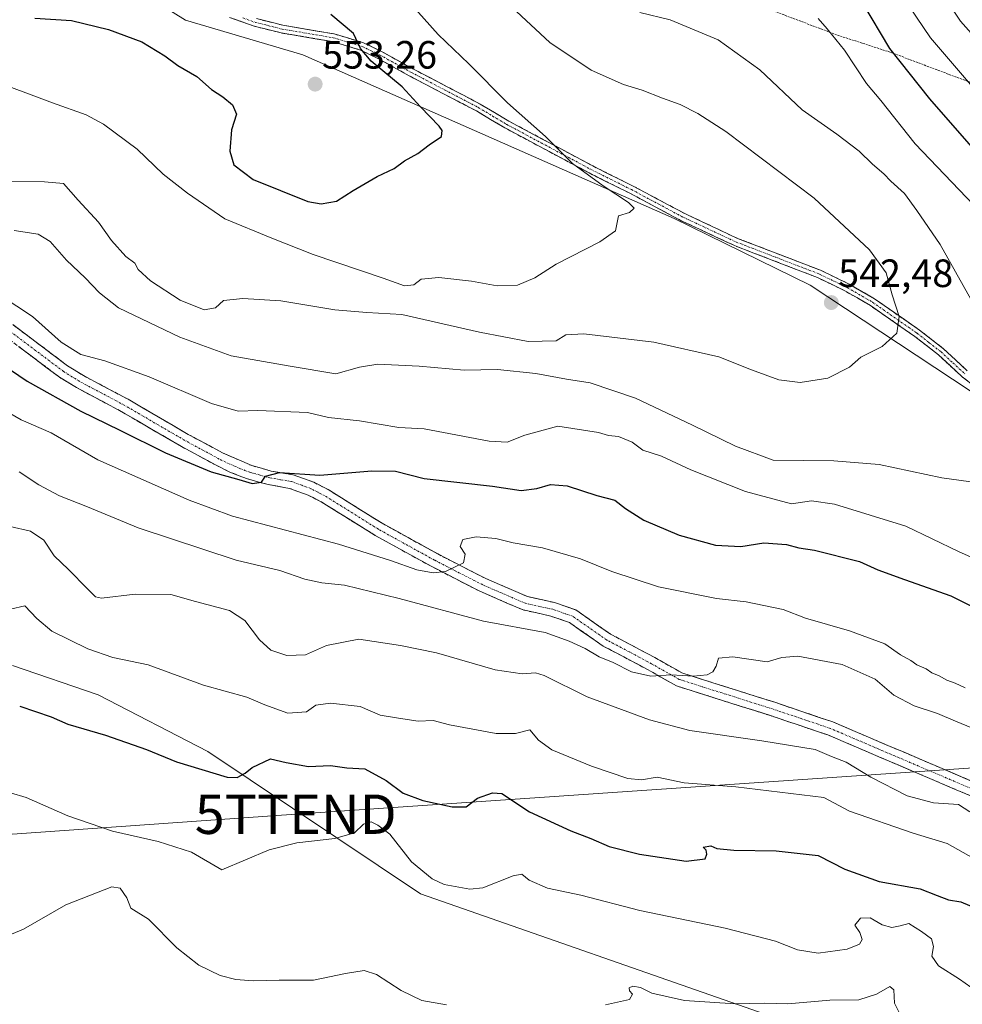
# Model space of a CAD drawing. Units: metres. Extents: x 631590 to 635053, y 4715800 to 4718179.
# Drawn here: x 633057 to 633296, y 4716258 to 4716508 of the extents above; entities that cross this region are included whole.
import ezdxf
from ezdxf.enums import TextEntityAlignment as Align

# ---------------------------------------------------------------- set-up
doc = ezdxf.new("R2010")
doc.units = ezdxf.units.M
doc.header["$MEASUREMENT"] = 0
for name, pattern in [('TRAZO_Y_PUNTO', [1, 0.5, -0.25, 0, -0.25]), ('TRAZOS', [0.75, 0.5, -0.25]), ('TRAZOSX2', [1.5, 1, -0.5])]:
    doc.linetypes.add(name, pattern=pattern)
doc.layers.get('0').update_dxf_attribs({"lineweight": 5})
for name, color, linetype, lineweight in [('Alambrada', 19, 'TRAZOS', 0), ('Arbolado forestal CxS', 92, 'Continuous', 0), ('Camino', 19, 'TRAZOSX2', 0), ('Camino Cxs', 19, 'Continuous', 0), ('Camino eje', 19, 'TRAZO_Y_PUNTO', 0), ('Carátula', 7, 'Continuous', 5), ('Cultivos herbáceos CxS', 92, 'Continuous', 0), ('Curva de nivel maestra', 36, 'Continuous', 30), ('Curva de nivel normal', 36, 'Continuous', 0), ('Matorral CxS', 135, 'Continuous', 0), ('Punto de cota en terreno', 7, 'Continuous', 0), ('Rótulo de punto de cota en terreno', 19, 'Continuous', 0), ('Tendido', 6, 'Continuous', 0), ('Torre de tendido puntual', 7, 'Continuous', 0)]:
    doc.layers.add(name, color=color, linetype=linetype, lineweight=lineweight)
doc.styles.add('Arial', font='txt', dxfattribs={"height": 0.2})

# ---------------------------------------------------------------- blocks, each defined once
blk = doc.blocks.new('*U152')
at = {"layer": 'Matorral CxS', "color": 135, "linetype": 'Continuous', "lineweight": 0}
blk.add_polyline3d([(633560.6537, 4716269.6273, 505.5453), (633512.6949, 4716295.3617, 511.8841), (633489.8853, 4716303.5499, 513.4839), (633459.4721, 4716306.4743, 515.8677), (633433.7379, 4716310.5687, 517.4567), (633397.4761, 4716312.9083, 517.8856), (633379.9301, 4716312.9083, 519.2437), (633362.9689, 4716322.8511, 523.6208), (633369.4027, 4716333.9635, 523.6781), (633374.0819, 4716344.4911, 524.2768), (633356.5363, 4716364.3765, 528.2336), (633340.7449, 4716380.1679, 531.3372), (633315.5961, 4716401.8079, 534.1502), (633257.1099, 4716440.4093, 542.4788), (633222.6029, 4716457.3705, 544.0674), (633128.4397, 4716498.8963, 552.8398), (633098.6115, 4716507.6695, 551.8232), (633062.9351, 4716529.8945, 555.0199)], dxfattribs=at)
blk = doc.blocks.new('*U215')
at = {"layer": 'Curva de nivel normal', "color": 36, "linetype": 'Continuous', "lineweight": 0}
for points in [[(633052.78, 4716408.74, 520), (633056.97, 4716406.27, 520), (633064.59, 4716402.95, 520), (633076.43, 4716396.1, 520), (633099.59, 4716385.84, 520), (633110.58, 4716381.78, 520), (633137.44, 4716374.69, 520), (633150.64, 4716370.56, 520), (633157.36, 4716368.15, 520), (633161.5, 4716367.41, 520), (633164.62, 4716367.78, 520), (633169.17, 4716369.99, 520), (633169.61, 4716372.13, 520), (633168.3, 4716374.13, 520), (633169, 4716375.9, 520), (633172.33, 4716376.54, 520), (633177.36, 4716376.11, 520), (633181.79, 4716375.06, 520), (633189.23, 4716373.81, 520), (633198.82, 4716371, 520), (633206.75, 4716367.76, 520), (633218.62, 4716363.84, 520), (633233.31, 4716360.89, 520), (633240.82, 4716360.07, 520), (633250.21, 4716358.13, 520), (633255.92, 4716355.94, 520), (633267.09, 4716352.75, 520), (633276.02, 4716349.37, 520), (633280.01, 4716346.59, 520), (633282.64, 4716345.22, 520), (633284.14, 4716344.06, 520), (633286.47, 4716343.06, 520), (633287.92, 4716342.05, 520), (633289.82, 4716341.25, 520), (633291.77, 4716340.15, 520), (633293.88, 4716339.46, 520), (633296.4, 4716338.24, 520)], [(633299.24, 4716489.56, 520), (633287.58, 4716503.22, 520), (633282.24, 4716511.04, 520)]]:
    blk.add_polyline3d(points, dxfattribs=at)
blk = doc.blocks.new('*U220')
at = {"layer": 'Curva de nivel normal', "color": 36, "linetype": 'Continuous', "lineweight": 0}
for points in [[(633050.77, 4716274.18, 490), (633057.54, 4716277, 490), (633068.31, 4716283.21, 490), (633079.94, 4716287.78, 490), (633082.08, 4716287.42, 490), (633083.79, 4716284.97, 490), (633084.74, 4716282.32, 490), (633089.26, 4716279.51, 490), (633096.45, 4716272.3, 490), (633102.07, 4716267.87, 490), (633107.44, 4716265.27, 490), (633111.38, 4716264.19, 490), (633115.82, 4716263.87, 490), (633122.37, 4716264.06, 490), (633131.14, 4716264.08, 490), (633139.2, 4716265.78, 490), (633143.92, 4716266.5, 490), (633147.09, 4716265.46, 490), (633153.34, 4716261.41, 490), (633158.61, 4716258.9, 490), (633164.86, 4716257.8, 490)], [(633205.21, 4716257.76, 490), (633211.29, 4716259.18, 490), (633212.05, 4716260.47, 490), (633211.29, 4716261.35, 490), (633211.17, 4716262.09, 490), (633212.12, 4716262.54, 490), (633214.07, 4716262.21, 490), (633216.93, 4716260.79, 490), (633225.17, 4716258.9, 490), (633238.03, 4716258.09, 490), (633245.5, 4716258.2, 490), (633251.43, 4716258.04, 490), (633262.08, 4716259, 490), (633269.43, 4716259.07, 490), (633273.88, 4716260.52, 490), (633277.31, 4716262.48, 490), (633278.29, 4716261.63, 490), (633278.47, 4716258.18, 490), (633280.28, 4716254.68, 490)]]:
    blk.add_polyline3d(points, dxfattribs=at)
blk = doc.blocks.new('*U222')
at = {"layer": 'Curva de nivel normal', "color": 36, "linetype": 'Continuous', "lineweight": 0}
blk.add_polyline3d([(633054.21, 4716379.17, 510), (633059.37, 4716378.04, 510), (633062.72, 4716375.68, 510), (633065.32, 4716371.74, 510), (633069.01, 4716368.26, 510), (633073.81, 4716363.4, 510), (633075.85, 4716361.3, 510), (633077.33, 4716360.96, 510), (633085.9, 4716362, 510), (633094.95, 4716361.94, 510), (633101.15, 4716360.19, 510), (633109.78, 4716357.84, 510), (633113.68, 4716355.3, 510), (633117.43, 4716350.39, 510), (633120.27, 4716347.83, 510), (633124.31, 4716346.41, 510), (633129.1, 4716346.62, 510), (633134.42, 4716348.97, 510), (633142.62, 4716350.6, 510), (633153.19, 4716349, 510), (633162.27, 4716347.15, 510), (633177.21, 4716342.84, 510), (633184.05, 4716341.78, 510), (633187.44, 4716342.07, 510), (633189.61, 4716341.41, 510), (633200.48, 4716336, 510), (633216.3, 4716330.13, 510), (633226.53, 4716327.38, 510), (633244.82, 4716324.82, 510), (633258.38, 4716322.63, 510), (633262.53, 4716320.84, 510), (633266.25, 4716319.4, 510), (633272.5, 4716315.6, 510), (633281.67, 4716310.86, 510), (633288.34, 4716309.02, 510), (633294.72, 4716308.61, 510), (633297.57, 4716306.79, 510)], dxfattribs=at)
blk = doc.blocks.new('*U223')
at = {"layer": 'Curva de nivel normal', "color": 36, "linetype": 'Continuous', "lineweight": 0}
blk.add_polyline3d([(633299.94, 4716294.19, 505), (633291.86, 4716298.78, 505), (633283.2, 4716301.36, 505), (633267.06, 4716306.96, 505), (633260.51, 4716310.42, 505), (633238.22, 4716313.16, 505), (633225.15, 4716314.13, 505), (633218.29, 4716315.55, 505), (633214.31, 4716314.9, 505), (633210.87, 4716315.2, 505), (633201.6, 4716318.35, 505), (633191.6, 4716322.5, 505), (633188.22, 4716324.96, 505), (633186, 4716327.58, 505), (633182.37, 4716326.63, 505), (633177.4, 4716326.68, 505), (633165.59, 4716328.84, 505), (633161.47, 4716329.95, 505), (633157.67, 4716329.82, 505), (633152.63, 4716330.55, 505), (633147.98, 4716331.33, 505), (633142.94, 4716333.54, 505), (633135.42, 4716334.36, 505), (633131.74, 4716333.83, 505), (633129.35, 4716332.19, 505), (633124.61, 4716331.84, 505), (633118.73, 4716333.94, 505), (633114.21, 4716335.87, 505), (633103.21, 4716338.92, 505), (633089.16, 4716344.04, 505), (633080.23, 4716345.96, 505), (633073.88, 4716348.13, 505), (633064.73, 4716352.65, 505), (633060.9, 4716355.82, 505), (633057.88, 4716359.07, 505), (633054.25, 4716358.17, 505)], dxfattribs=at)
blk = doc.blocks.new('*U236')
at = {"layer": 'Curva de nivel maestra', "color": 36, "linetype": 'Continuous', "lineweight": 30}
for points in [[(633047.55, 4716423.45, 525), (633058.45, 4716416.08, 525), (633072.06, 4716408.42, 525), (633081.98, 4716403.63, 525), (633093.54, 4716397.9, 525), (633105.13, 4716393.04, 525), (633112.19, 4716391.1, 525), (633115.58, 4716390.09, 525), (633117.88, 4716390.41, 525), (633118.92, 4716392, 525), (633122.48, 4716392.86, 525), (633132.75, 4716392.21, 525), (633145.88, 4716393.32, 525), (633151.88, 4716393.24, 525), (633159.21, 4716391.39, 525), (633176.53, 4716389.45, 525), (633183.81, 4716388.34, 525), (633187.76, 4716388.8, 525), (633191.21, 4716389.88, 525), (633195.43, 4716389.53, 525), (633202.96, 4716387.09, 525), (633207.55, 4716385.89, 525), (633210.21, 4716383.72, 525), (633214.88, 4716380.8, 525), (633223.86, 4716377.03, 525), (633233.1, 4716374.45, 525), (633239.51, 4716374.1, 525), (633245.34, 4716375.02, 525), (633251.09, 4716374.63, 525), (633254.21, 4716373.78, 525), (633258.21, 4716373.22, 525), (633269.56, 4716370.34, 525), (633274.24, 4716368.23, 525), (633280.97, 4716365.72, 525), (633292.72, 4716361.62, 525), (633303.48, 4716356.23, 525)], [(633303.29, 4716469.53, 525), (633287.39, 4716487.76, 525), (633277.31, 4716500.45, 525), (633270.46, 4716512.03, 525)]]:
    blk.add_polyline3d(points, dxfattribs=at)
blk = doc.blocks.new('5PATER')
at = {"layer": 'Carátula', "linetype": 'Continuous', "lineweight": 5}
h = blk.add_hatch(color=250, dxfattribs=at)
edge = h.paths.add_edge_path()
edge.add_ellipse((0, 0.01), major_axis=(-1.33, -1.34), ratio=0.999422, start_angle=0, end_angle=360)
blk = doc.blocks.new('5TTEND')
blk.add_text('5TTEND', height=10).set_placement((0, 0), align=Align.MIDDLE_CENTER)

msp = doc.modelspace()

# ---------------------------------------------------------------- linework, layer by layer
at = {"layer": 'Alambrada', "color": 19, "linetype": 'TRAZOS', "lineweight": 0}
msp.add_polyline3d([(633242.98, 4716511.83, 531.75), (633264.05, 4716503.87, 528.87), (633277.57, 4716499.49, 524.86), (633292.29, 4716493.93, 521.45), (633311.77, 4716486.77, 515.63), (633332.45, 4716479.61, 510.59), (633354.33, 4716472.05, 506.86), (633371.82, 4716465.29, 504.97), (633384.95, 4716460.51, 503.4), (633397.67, 4716456.14, 501.71), (633421.14, 4716447.39, 497.64), (633433.47, 4716443.41, 496.04), (633426.31, 4716433.07, 500.04), (633415.17, 4716420.34, 506.73), (633422.73, 4716416.76, 504.89), (633437.44, 4716411.19, 502.26), (633456.53, 4716404.03, 501.35), (633474.03, 4716397.27, 500.82)], dxfattribs=at)
at = {"layer": 'Arbolado forestal CxS', "color": 92, "linetype": 'Continuous', "lineweight": 0}
for points in [[(633062.94, 4716529.89, 555.02), (633098.61, 4716507.67, 551.82), (633128.44, 4716498.9, 552.84), (633222.6, 4716457.37, 544.07), (633257.11, 4716440.41, 542.48), (633315.6, 4716401.81, 534.15), (633340.74, 4716380.17, 531.34), (633356.54, 4716364.38, 528.23), (633374.08, 4716344.49, 524.28), (633369.4, 4716333.96, 523.68), (633362.97, 4716322.85, 523.62), (633379.93, 4716312.91, 519.24), (633397.48, 4716312.91, 517.89), (633433.74, 4716310.57, 517.46), (633459.47, 4716306.47, 515.87), (633489.89, 4716303.55, 513.48), (633512.69, 4716295.36, 511.88), (633560.65, 4716269.63, 505.55)], [(633618.99, 4716151.93, 476.76), (633589.9, 4716160.84, 491.23), (633543.11, 4716187.16, 501.59), (633546.62, 4716208.8, 502.6), (633560.65, 4716269.63, 505.55), (633512.69, 4716295.36, 511.88), (633489.89, 4716303.55, 513.48), (633459.47, 4716306.47, 515.87), (633433.74, 4716310.57, 517.46), (633397.48, 4716312.91, 517.89), (633379.93, 4716312.91, 519.24), (633362.97, 4716322.85, 523.62), (633369.4, 4716333.96, 523.68), (633374.08, 4716344.49, 524.28), (633356.54, 4716364.38, 528.23), (633340.74, 4716380.17, 531.34), (633315.6, 4716401.81, 534.15), (633257.11, 4716440.41, 542.48), (633222.6, 4716457.37, 544.07), (633128.44, 4716498.9, 552.84), (633098.61, 4716507.67, 551.82), (633062.94, 4716529.89, 555.02)], [(633316.21, 4716201.54, 479.01), (633290.98, 4716235.07, 483.28), (633245.92, 4716255.36, 488.76), (633158.29, 4716285.98, 493.64), (633104.34, 4716322.1, 500.81), (633076.5, 4716336.47, 502.75), (633054.74, 4716343.87, 501.85)], [(633054.74, 4716343.87, 501.85), (633076.5, 4716336.47, 502.75), (633104.34, 4716322.1, 500.81), (633158.29, 4716285.98, 493.64), (633245.92, 4716255.36, 488.76), (633290.98, 4716235.07, 483.28), (633316.21, 4716201.54, 479.01)]]:
    msp.add_polyline3d(points, dxfattribs=at)
at = {"layer": 'Camino', "color": 19, "linetype": 'TRAZOSX2', "lineweight": 0}
for points in [[(633308.86, 4716406.92), (633295.65, 4716417.18), (633289.62, 4716422.73), (633283.59, 4716427.44), (633272.35, 4716435.25), (633266.02, 4716438.94), (633258.91, 4716442.37), (633237.91, 4716450.46), (633224.54, 4716456.71), (633211.31, 4716463.79), (633201, 4716468.91), (633179.65, 4716480.34), (633172.42, 4716484.64), (633155.35, 4716493.58), (633147.43, 4716497.99), (633143.04, 4716500.09), (633135.86, 4716502.24), (633122.94, 4716504.44), (633116.07, 4716506.15), (633109.78, 4716508.4)], [(633116.65, 4716508.07), (633123.35, 4716506.4), (633136.32, 4716504.19), (633143.76, 4716501.96), (633148.35, 4716499.77), (633156.3, 4716495.34), (633173.4, 4716486.39), (633180.63, 4716482.08), (633201.92, 4716470.69), (633212.23, 4716465.57), (633225.44, 4716458.5), (633238.69, 4716452.3), (633259.7, 4716444.21), (633266.96, 4716440.71), (633273.43, 4716436.94), (633284.78, 4716429.05), (633290.92, 4716424.26), (633296.94, 4716418.71)], [(633054.85, 4716430.41), (633068.73, 4716419.98), (633072.75, 4716417.49), (633084.08, 4716411.47), (633099.36, 4716402.56), (633108.04, 4716397.88), (633115.47, 4716394.63), (633120.4, 4716393.27), (633125.98, 4716392.31), (633131.16, 4716390.41), (633134.8, 4716388.56), (633148.52, 4716380), (633162.62, 4716372.21), (633174.79, 4716365.97), (633185.36, 4716361.4), (633192.27, 4716359.88), (633197.63, 4716358.01), (633206.43, 4716351.89), (633217.69, 4716345.92), (633224.57, 4716342.01), (633248.09, 4716334.57), (633262.83, 4716329.59), (633303.49, 4716312.24)], [(633302.11, 4716308.98), (633261.57, 4716326.28), (633246.99, 4716331.2), (633223.14, 4716338.74), (633215.98, 4716342.81), (633204.58, 4716348.86), (633196.01, 4716354.82), (633191.3, 4716356.46), (633184.27, 4716358.01), (633173.28, 4716362.76), (633160.95, 4716369.08), (633146.72, 4716376.94), (633133.05, 4716385.47), (633129.74, 4716387.16), (633125.06, 4716388.87), (633119.63, 4716389.81), (633114.35, 4716391.26), (633109.68, 4716393.08), (633106.4, 4716394.74), (633097.63, 4716399.47), (633082.36, 4716408.37), (633070.98, 4716414.42), (633066.73, 4716417.05), (633052.86, 4716427.47)]]:
    msp.add_lwpolyline(points, dxfattribs=at)
at = {"layer": 'Camino Cxs', "color": 19, "linetype": 'Continuous', "lineweight": 0}
for points in [[(633298.95, 4716414.62, 536.49), (633295.65, 4716417.18, 536.95), (633292.64, 4716419.96, 537.5), (633289.62, 4716422.73, 538.07), (633286.61, 4716425.09, 538.5), (633283.59, 4716427.44, 539.13), (633279.84, 4716430.04, 539.76), (633276.1, 4716432.65, 540.32), (633272.35, 4716435.25, 540.9), (633269.19, 4716437.1, 541.32), (633266.02, 4716438.94, 541.61), (633262.47, 4716440.66, 542.17), (633258.91, 4716442.37, 542.32), (633254.71, 4716443.99, 542.6), (633250.51, 4716445.61, 542.97), (633246.31, 4716447.22, 543.26), (633242.11, 4716448.84, 543.47), (633237.91, 4716450.46, 543.77), (633233.45, 4716452.54, 543.8), (633229, 4716454.63, 543.89), (633224.54, 4716456.71, 543.96), (633221.23, 4716458.48, 544.04), (633217.93, 4716460.25, 544.16), (633214.62, 4716462.02, 544.29), (633211.31, 4716463.79, 544.28), (633207.87, 4716465.5, 544.49), (633204.44, 4716467.2, 544.7), (633201, 4716468.91, 544.75), (633196.73, 4716471.2, 545.15), (633192.46, 4716473.48, 545.08), (633188.19, 4716475.77, 545.56), (633183.92, 4716478.05, 545.68), (633179.65, 4716480.34, 545.94), (633176.04, 4716482.49, 546.29), (633172.42, 4716484.64, 546.42), (633168.15, 4716486.88, 547.19), (633163.89, 4716489.11, 547.48), (633159.62, 4716491.35, 548.18), (633155.35, 4716493.58, 548.59), (633151.39, 4716495.79, 549.21), (633147.43, 4716497.99, 549.49), (633143.04, 4716500.09, 549.93), (633139.45, 4716501.17, 550.49), (633135.86, 4716502.24, 550.86), (633131.55, 4716502.97, 551.01), (633127.25, 4716503.71, 551.21), (633122.94, 4716504.44, 551.53), (633119.51, 4716505.3, 551.72), (633116.07, 4716506.15, 551.9), (633112.93, 4716507.28, 552), (633109.78, 4716508.4, 552.02)], [(633116.65, 4716508.07, 551.72), (633120, 4716507.24, 551.53), (633123.35, 4716506.4, 551.33), (633127.67, 4716505.66, 551), (633132, 4716504.93, 550.69), (633136.32, 4716504.19, 550.45), (633140.04, 4716503.08, 550.15), (633143.76, 4716501.96, 549.68), (633146.06, 4716500.87, 549.39), (633148.35, 4716499.77, 549.15), (633152.33, 4716497.56, 548.8), (633156.3, 4716495.34, 548.11), (633160.58, 4716493.1, 547.76), (633164.85, 4716490.87, 547.12), (633169.13, 4716488.63, 546.58), (633173.4, 4716486.39, 546.01), (633177.02, 4716484.24, 545.75), (633180.63, 4716482.08, 545.44), (633184.89, 4716479.8, 545.22), (633189.15, 4716477.52, 545.12), (633193.4, 4716475.25, 544.77), (633197.66, 4716472.97, 544.7), (633201.92, 4716470.69, 544.43), (633205.36, 4716468.98, 544.36), (633208.79, 4716467.28, 544.23), (633212.23, 4716465.57, 544.06), (633216.63, 4716463.21, 544.11), (633221.04, 4716460.86, 543.91), (633225.44, 4716458.5, 543.94), (633229.86, 4716456.43, 543.78), (633234.27, 4716454.37, 543.71), (633238.69, 4716452.3, 543.61), (633242.89, 4716450.68, 543.34), (633247.09, 4716449.06, 543.16), (633251.3, 4716447.45, 542.89), (633255.5, 4716445.83, 542.47), (633259.7, 4716444.21, 542.12), (633263.33, 4716442.46, 541.86), (633266.96, 4716440.71, 541.41), (633270.2, 4716438.83, 541.19), (633273.43, 4716436.94, 540.69), (633277.21, 4716434.31, 540.1), (633281, 4716431.68, 539.53), (633284.78, 4716429.05, 538.88), (633287.85, 4716426.66, 538.26), (633290.92, 4716424.26, 537.86), (633293.93, 4716421.49, 537.22), (633296.94, 4716418.71, 536.76)], [(633054.85, 4716430.41, 527.3), (633058.32, 4716427.8, 527.35), (633061.79, 4716425.2, 527.53), (633065.26, 4716422.59, 527.69), (633068.73, 4716419.98, 527.96), (633072.75, 4716417.49, 527.98), (633076.53, 4716415.48, 528.06), (633080.3, 4716413.48, 527.67), (633084.08, 4716411.47, 527.5), (633087.9, 4716409.24, 527.19), (633091.72, 4716407.02, 526.93), (633095.54, 4716404.79, 526.81), (633099.36, 4716402.56, 526.34), (633103.7, 4716400.22, 526.21), (633108.04, 4716397.88, 525.7), (633111.76, 4716396.26, 525.44), (633115.47, 4716394.63, 525.27), (633117.94, 4716393.95, 525.07), (633120.4, 4716393.27, 524.75), (633123.19, 4716392.79, 524.69), (633125.98, 4716392.31, 524.72), (633128.57, 4716391.36, 524.61), (633131.16, 4716390.41, 524.3), (633134.8, 4716388.56, 523.5), (633138.23, 4716386.42, 523.13), (633141.66, 4716384.28, 522.64), (633145.09, 4716382.14, 522.33), (633148.52, 4716380, 521.88), (633152.05, 4716378.05, 521.58), (633155.57, 4716376.11, 521.18), (633159.1, 4716374.16, 520.82), (633162.62, 4716372.21, 520.44), (633166.68, 4716370.13, 519.92), (633170.73, 4716368.05, 519.61), (633174.79, 4716365.97, 519.04), (633178.31, 4716364.45, 518.52), (633181.84, 4716362.92, 518.11), (633185.36, 4716361.4, 517.53), (633188.82, 4716360.64, 517.12), (633192.27, 4716359.88, 516.84), (633194.95, 4716358.95, 516.67), (633197.63, 4716358.01, 516.64), (633200.56, 4716355.97, 516.59), (633203.5, 4716353.93, 516.41), (633206.43, 4716351.89, 516.32), (633210.18, 4716349.9, 516.17), (633213.94, 4716347.91, 516.03), (633217.69, 4716345.92, 515.8), (633221.13, 4716343.97, 515.34), (633224.57, 4716342.01, 515.08), (633229.27, 4716340.52, 514.65), (633233.98, 4716339.03, 514.08), (633238.68, 4716337.55, 513.71), (633243.39, 4716336.06, 513.27), (633248.09, 4716334.57, 512.7), (633251.78, 4716333.33, 512.25), (633255.46, 4716332.08, 512.19), (633259.15, 4716330.84, 511.98), (633262.83, 4716329.59, 511.74), (633267.35, 4716327.66, 511.62), (633271.87, 4716325.73, 511.63), (633276.38, 4716323.81, 511.63), (633280.9, 4716321.88, 511.73), (633285.42, 4716319.95, 511.63), (633289.94, 4716318.02, 511.44), (633294.45, 4716316.1, 511.23), (633298.97, 4716314.17, 511.24)], [(633297.61, 4716310.9, 510.6), (633293.1, 4716312.82, 510.87), (633288.6, 4716314.75, 511.13), (633284.09, 4716316.67, 511.31), (633279.59, 4716318.59, 511.53), (633275.08, 4716320.51, 511.42), (633270.58, 4716322.44, 511.25), (633266.07, 4716324.36, 511.32), (633261.57, 4716326.28, 511.02), (633257.93, 4716327.51, 511.31), (633254.28, 4716328.74, 511.81), (633250.64, 4716329.97, 512.02), (633246.99, 4716331.2, 512.09), (633243.02, 4716332.46, 512.5), (633239.04, 4716333.71, 513.06), (633235.07, 4716334.97, 513.4), (633231.09, 4716336.23, 513.69), (633227.12, 4716337.48, 514.08), (633223.14, 4716338.74, 514.51), (633219.56, 4716340.78, 514.63), (633215.98, 4716342.81, 515), (633212.18, 4716344.83, 515.46), (633208.38, 4716346.84, 515.27), (633204.58, 4716348.86, 515.73), (633201.72, 4716350.85, 515.82), (633198.87, 4716352.83, 515.98), (633196.01, 4716354.82, 516.29), (633191.3, 4716356.46, 516.29), (633187.79, 4716357.24, 516.53), (633184.27, 4716358.01, 517.1), (633180.61, 4716359.59, 517.69), (633176.94, 4716361.18, 517.77), (633173.28, 4716362.76, 518.46), (633169.17, 4716364.87, 519.09), (633165.06, 4716366.97, 519.44), (633160.95, 4716369.08, 520.2), (633157.39, 4716371.05, 520.31), (633153.84, 4716373.01, 520.81), (633150.28, 4716374.98, 521.25), (633146.72, 4716376.94, 521.49), (633143.3, 4716379.07, 522.03), (633139.89, 4716381.21, 522.32), (633136.47, 4716383.34, 522.84), (633133.05, 4716385.47, 523.34), (633129.74, 4716387.16, 523.53), (633125.06, 4716388.87, 524.09), (633122.35, 4716389.34, 524.2), (633119.63, 4716389.81, 524.28), (633116.99, 4716390.54, 524.45), (633114.35, 4716391.26, 524.54), (633112.02, 4716392.17, 524.81), (633109.68, 4716393.08, 525.19), (633106.4, 4716394.74, 525.52), (633102.02, 4716397.11, 525.63), (633097.63, 4716399.47, 525.94), (633093.81, 4716401.7, 526.09), (633090, 4716403.92, 526.54), (633086.18, 4716406.15, 526.49), (633082.36, 4716408.37, 527.16), (633078.57, 4716410.39, 527.13), (633074.77, 4716412.4, 527.16), (633070.98, 4716414.42, 527.35), (633066.73, 4716417.05, 527.03), (633063.26, 4716419.66, 527.27), (633059.8, 4716422.26, 526.96), (633056.33, 4716424.87, 526.94)]]:
    msp.add_polyline3d(points, dxfattribs=at)
at = {"layer": 'Camino eje', "color": 19, "linetype": 'TRAZO_Y_PUNTO', "lineweight": 0}
for points in [[(633113.22, 4716508.24), (633116.36, 4716507.11), (633123.15, 4716505.42), (633136.09, 4716503.22), (633143.4, 4716501.03), (633145.7, 4716499.93), (633147.89, 4716498.88), (633155.83, 4716494.46), (633164.36, 4716489.99), (633172.91, 4716485.52), (633176.53, 4716483.36), (633180.14, 4716481.21), (633190.82, 4716475.5), (633201.46, 4716469.8), (633211.77, 4716464.68), (633224.99, 4716457.61), (633231.62, 4716454.51), (633238.3, 4716451.38), (633259.31, 4716443.29), (633266.49, 4716439.83), (633272.89, 4716436.1), (633284.19, 4716428.25), (633287.2, 4716425.89), (633290.27, 4716423.5), (633293.28, 4716420.72), (633296.3, 4716417.95)], [(633302.8, 4716310.61), (633262.2, 4716327.94), (633254.83, 4716330.43), (633247.54, 4716332.89), (633235.78, 4716336.61), (633223.86, 4716340.38), (633216.84, 4716344.37), (633211.21, 4716347.35), (633205.51, 4716350.38), (633196.82, 4716356.42), (633191.79, 4716358.17), (633184.82, 4716359.71), (633174.04, 4716364.37), (633161.79, 4716370.65), (633147.62, 4716378.47), (633133.93, 4716387.02), (633132.27, 4716387.86), (633130.45, 4716388.79), (633128.11, 4716389.64), (633125.52, 4716390.59), (633122.73, 4716391.07), (633120.02, 4716391.54), (633117.55, 4716392.22), (633114.91, 4716392.95), (633112.58, 4716393.86), (633108.86, 4716395.48), (633107.22, 4716396.31), (633098.5, 4716401.02), (633083.22, 4716409.92), (633071.87, 4716415.96), (633067.73, 4716418.52), (633053.86, 4716428.94)]]:
    msp.add_lwpolyline(points, dxfattribs=at)
at = {"layer": 'Cultivos herbáceos CxS', "color": 92, "linetype": 'Continuous', "lineweight": 0}
msp.add_polyline3d([(633054.74, 4716343.87, 501.85), (633076.5, 4716336.47, 502.75), (633104.34, 4716322.1, 500.81), (633158.29, 4716285.98, 493.64), (633245.92, 4716255.36, 488.76), (633290.98, 4716235.07, 483.28), (633316.21, 4716201.54, 479.01)], dxfattribs=at)
msp.add_polyline3d([(633054.74, 4716343.87, 501.85), (633076.5, 4716336.47, 502.75), (633104.34, 4716322.1, 500.81), (633158.29, 4716285.98, 493.64), (633245.92, 4716255.36, 488.76), (633290.98, 4716235.07, 483.28), (633316.21, 4716201.54, 479.01)], dxfattribs=at)
at = {"layer": 'Curva de nivel maestra', "color": 36, "linetype": 'Continuous', "lineweight": 30}
for points in [[(633060.42, 4716508.23, 550), (633069.71, 4716507.59, 550), (633079.1, 4716505.34, 550), (633087.6, 4716502.17, 550), (633093.4, 4716498.64, 550), (633096.69, 4716496.18, 550), (633101.5, 4716493.4, 550), (633105.28, 4716490.1, 550), (633108.13, 4716488.23, 550), (633110.54, 4716486.17, 550), (633111.61, 4716483.81, 550), (633110.31, 4716479.82, 550), (633109.86, 4716474.44, 550), (633110.93, 4716470.98, 550), (633115.78, 4716467.25, 550), (633129.64, 4716461.64, 550), (633133.02, 4716461.03, 550), (633136.94, 4716461.74, 550), (633141.16, 4716464.43, 550), (633147.3, 4716468.03, 550), (633151.55, 4716470.08, 550), (633154.21, 4716472.02, 550), (633157.59, 4716473.83, 550), (633160.46, 4716476.05, 550), (633163.54, 4716478.13, 550), (633163.74, 4716479.68, 550), (633162.96, 4716480.8, 550), (633158.28, 4716485.68, 550), (633153.57, 4716490.79, 550), (633145.71, 4716497.26, 550), (633143, 4716500.51, 550), (633141.23, 4716504.28, 550), (633135.53, 4716509.1, 550)], [(633056.59, 4716333.57, 500), (633064.59, 4716330.92, 500), (633068.81, 4716329.06, 500), (633078.35, 4716326.27, 500), (633088.72, 4716322.62, 500), (633096.33, 4716319.48, 500), (633109.24, 4716315.57, 500), (633111.76, 4716315.45, 500), (633113.81, 4716316.6, 500), (633115.59, 4716318.04, 500), (633120.21, 4716320.24, 500), (633124.21, 4716319.29, 500), (633129.88, 4716318.31, 500), (633135.46, 4716318.55, 500), (633139.54, 4716317.98, 500), (633144.13, 4716317.68, 500), (633149.55, 4716314.7, 500), (633153.88, 4716311.5, 500), (633158.81, 4716309.62, 500), (633166.27, 4716308.03, 500), (633169.81, 4716308.07, 500), (633172.71, 4716310.21, 500), (633176.55, 4716311.61, 500), (633178.84, 4716311.42, 500), (633185.88, 4716306.8, 500), (633196.34, 4716301.93, 500), (633201.45, 4716300.04, 500), (633206.14, 4716297.98, 500), (633213.8, 4716296.04, 500), (633225.62, 4716294.24, 500), (633230.43, 4716294.81, 500), (633230.87, 4716296.05, 500), (633230.67, 4716297.06, 500), (633229.91, 4716297.82, 500), (633231.9, 4716298.15, 500), (633233.38, 4716297.44, 500), (633237.75, 4716297.08, 500), (633248.48, 4716296.88, 500), (633259.09, 4716295.68, 500), (633265.86, 4716292.19, 500), (633274.54, 4716289.09, 500), (633284.96, 4716287.21, 500), (633289.25, 4716285.51, 500), (633292.18, 4716284.48, 500), (633295.32, 4716283.9, 500), (633299.71, 4716282.06, 500)]]:
    msp.add_polyline3d(points, dxfattribs=at)
at = {"layer": 'Curva de nivel normal', "color": 36, "linetype": 'Continuous', "lineweight": 0}
for points in [[(633048.34, 4716492.91, 545), (633064.88, 4716486.71, 545), (633073.46, 4716483.63, 545), (633077.88, 4716481.3, 545), (633086.41, 4716474.98, 545), (633093.02, 4716468.59, 545), (633099.12, 4716463.79, 545), (633108.62, 4716457.26, 545), (633120.55, 4716452.35, 545), (633131.02, 4716448.21, 545), (633148.79, 4716442.19, 545), (633154.19, 4716440.27, 545), (633156.55, 4716440.48, 545), (633158.38, 4716441.97, 545), (633162.88, 4716442.38, 545), (633171.2, 4716441.42, 545), (633177.68, 4716440.3, 545), (633182.89, 4716440.45, 545), (633187.28, 4716442.27, 545), (633192.7, 4716445.72, 545), (633203.71, 4716451.4, 545), (633207.73, 4716454.24, 545), (633208.47, 4716457.99, 545), (633211.3, 4716458.91, 545), (633212.48, 4716459.98, 545), (633210.98, 4716461.42, 545), (633204.56, 4716465.67, 545), (633196.84, 4716471.32, 545), (633189.99, 4716478.12, 545), (633180.35, 4716486.69, 545), (633170.48, 4716496.56, 545), (633162.75, 4716504.06, 545), (633152.1, 4716516.03, 545)], [(633054.2, 4716466.86, 540), (633062.88, 4716466.66, 540), (633067.72, 4716466.25, 540), (633071.45, 4716461.97, 540), (633076.54, 4716456.4, 540), (633079.88, 4716451.74, 540), (633083.53, 4716447.74, 540), (633085.76, 4716446.03, 540), (633086.67, 4716444.43, 540), (633089.76, 4716441.52, 540), (633097.26, 4716436.66, 540), (633103.36, 4716434.16, 540), (633106.28, 4716434.66, 540), (633108.3, 4716436.55, 540), (633113.16, 4716437.09, 540), (633122.79, 4716436.48, 540), (633136.52, 4716434.2, 540), (633144.67, 4716433.52, 540), (633153.49, 4716433, 540), (633173.24, 4716428.47, 540), (633185.52, 4716426.14, 540), (633192.66, 4716426.31, 540), (633195.08, 4716427.82, 540), (633199.67, 4716428.04, 540), (633217.41, 4716426, 540), (633233.92, 4716422.28, 540), (633242.19, 4716418.91, 540), (633249.13, 4716416.4, 540), (633254.53, 4716415.76, 540), (633261.55, 4716416.79, 540), (633267.06, 4716419.58, 540), (633269.91, 4716422.16, 540), (633275.34, 4716424.86, 540), (633279.06, 4716428.23, 540), (633279.68, 4716432.44, 540), (633277.91, 4716438.02, 540), (633276.38, 4716443.59, 540), (633272.14, 4716449.42, 540), (633258.12, 4716462.55, 540), (633235.71, 4716479.42, 540), (633228.62, 4716483.98, 540), (633224.15, 4716486.3, 540), (633219.63, 4716487.85, 540), (633214.45, 4716489.93, 540), (633209.74, 4716491.36, 540), (633201.56, 4716495.02, 540), (633191.07, 4716502.04, 540), (633181.38, 4716510.95, 540)], [(633292.52, 4716511.47, 515), (633295.19, 4716507.45, 515), (633299.93, 4716502.12, 515)], [(633297.79, 4716436.91, 535), (633290.08, 4716450.78, 535), (633284.11, 4716459.37, 535), (633281.02, 4716463.68, 535), (633277.56, 4716466.8, 535), (633275.78, 4716468.68, 535), (633272.93, 4716471.17, 535), (633269.54, 4716474.44, 535), (633263.82, 4716478.73, 535), (633255.07, 4716484.94, 535), (633244.28, 4716495.04, 535), (633233.78, 4716502.65, 535), (633221.54, 4716507.78, 535), (633213.92, 4716509.67, 535)], [(633298.6, 4716460.73, 530), (633283.69, 4716476.32, 530), (633275.02, 4716487.26, 530), (633271.41, 4716491.65, 530), (633265.8, 4716500.04, 530), (633261.38, 4716505.46, 530), (633259.14, 4716508.08, 530)], [(633055.22, 4716454.34, 535), (633061.31, 4716453.38, 535), (633064.36, 4716451.48, 535), (633068.49, 4716446.77, 535), (633073.22, 4716442.28, 535), (633076.83, 4716438.45, 535), (633081.63, 4716434.67, 535), (633097.18, 4716427.22, 535), (633110.26, 4716422.5, 535), (633125.17, 4716419.87, 535), (633136.78, 4716417.93, 535), (633142.82, 4716419.64, 535), (633147.45, 4716420.37, 535), (633157.93, 4716419.89, 535), (633169.29, 4716418.87, 535), (633177.77, 4716419.02, 535), (633187.46, 4716418.05, 535), (633195.26, 4716416.54, 535), (633201.27, 4716415.62, 535), (633212.74, 4716411.79, 535), (633227.25, 4716404.88, 535), (633238.17, 4716399.58, 535), (633247.73, 4716395.98, 535)], [(633051.88, 4716437.69, 530), (633059.8, 4716432.52, 530), (633067.11, 4716426, 530), (633072.13, 4716422.86, 530), (633078.22, 4716421.22, 530), (633089.46, 4716417.19, 530), (633105.22, 4716410.38, 530), (633112.02, 4716408.42, 530), (633117.01, 4716408.59, 530), (633129.62, 4716408.09, 530), (633134.89, 4716406.86, 530), (633142.74, 4716406, 530), (633152.73, 4716404.31, 530), (633159.19, 4716403.98, 530), (633175.68, 4716400.82, 530), (633180.2, 4716400.58, 530), (633184.69, 4716402.39, 530), (633193.05, 4716404.64, 530), (633203.43, 4716403.04, 530), (633205.92, 4716402.32, 530), (633208.44, 4716402.02, 530), (633211.97, 4716400.55, 530), (633214.63, 4716398.54, 530), (633219.34, 4716397.05, 530), (633226.84, 4716393.59, 530), (633240.67, 4716388.05, 530), (633252.36, 4716384.96, 530), (633257.4, 4716385.74, 530), (633263.26, 4716384.87, 530), (633281.35, 4716379.26, 530), (633294.74, 4716372.86, 530), (633301.88, 4716369.62, 530)], [(633247.73, 4716395.98, 535), (633263.05, 4716395.88, 535), (633274.62, 4716394.88, 535), (633290.45, 4716391.54, 535), (633303.98, 4716389.66, 535)], [(633301.09, 4716326.81, 515), (633293.94, 4716329.76, 515), (633289.37, 4716331.75, 515), (633283.46, 4716333.64, 515), (633278.26, 4716336.42, 515), (633273.58, 4716340.47, 515), (633265.17, 4716344.2, 515), (633253.94, 4716346.32, 515), (633249.88, 4716345.95, 515), (633246.21, 4716344.88, 515), (633237.47, 4716346.1, 515), (633233.83, 4716345.78, 515), (633233.22, 4716343.77, 515), (633232.43, 4716342.28, 515), (633230.92, 4716341.54, 515), (633227.4, 4716341.22, 515), (633221.83, 4716341.55, 515), (633216.64, 4716341.22, 515), (633211.76, 4716342.34, 515), (633207.08, 4716344.67, 515), (633203.57, 4716346.15, 515), (633200.02, 4716348.24, 515), (633195.93, 4716350.12, 515), (633189.88, 4716352.31, 515), (633174.21, 4716355.14, 515), (633152.88, 4716360.95, 515), (633138.99, 4716364.33, 515), (633133.21, 4716364.85, 515), (633128.94, 4716365.84, 515), (633122.53, 4716368.06, 515), (633111.53, 4716370.64, 515), (633086.67, 4716378.87, 515), (633073.81, 4716384.16, 515), (633066.7, 4716386.95, 515), (633061.48, 4716389.72, 515), (633056.48, 4716393.06, 515)], [(633050.18, 4716312.75, 495), (633058.22, 4716310.45, 495), (633068.82, 4716305.74, 495), (633080.12, 4716301.86, 495), (633091.75, 4716299.27, 495), (633100.15, 4716296.52, 495), (633107.88, 4716292.06, 495), (633119.88, 4716297.1, 495), (633126.88, 4716298.9, 495), (633136.55, 4716300, 495), (633141.53, 4716301.41, 495), (633143.81, 4716303.68, 495), (633145.73, 4716304.22, 495), (633147.4, 4716303.37, 495), (633150.51, 4716301.1, 495), (633155.96, 4716294.09, 495), (633161.18, 4716289.81, 495), (633164.21, 4716288.34, 495), (633170.76, 4716287.17, 495), (633174.03, 4716287.5, 495), (633181.78, 4716290.55, 495), (633183.98, 4716291, 495), (633185.8, 4716289.41, 495), (633190.46, 4716287.4, 495), (633198.94, 4716285.63, 495), (633213.9, 4716281.7, 495), (633235.48, 4716277.26, 495), (633248.3, 4716273.93, 495), (633253.88, 4716271.73, 495), (633259.1, 4716270.91, 495), (633266.46, 4716271.91, 495), (633269.61, 4716273.21, 495), (633270.3, 4716274.35, 495), (633269.69, 4716276.17, 495), (633268.41, 4716277.99, 495), (633269.87, 4716279.78, 495), (633272.26, 4716279.84, 495), (633275.3, 4716278.07, 495), (633277.81, 4716277.4, 495), (633279.88, 4716277.85, 495), (633282.14, 4716278.43, 495), (633285.31, 4716276.38, 495), (633287.86, 4716274.52, 495), (633288.32, 4716272.57, 495), (633287.97, 4716270.11, 495), (633289.62, 4716267.73, 495), (633294.97, 4716264.29, 495), (633297.8, 4716262.3, 495)]]:
    msp.add_polyline3d(points, dxfattribs=at)
at = {"layer": 'Matorral CxS', "color": 135, "linetype": 'Continuous', "lineweight": 0}
msp.add_polyline3d([(633618.99, 4716151.93, 476.76), (633589.9, 4716160.84, 491.23), (633543.11, 4716187.16, 501.59), (633546.62, 4716208.8, 502.6), (633560.65, 4716269.63, 505.55), (633512.69, 4716295.36, 511.88), (633489.89, 4716303.55, 513.48), (633459.47, 4716306.47, 515.87), (633433.74, 4716310.57, 517.46), (633397.48, 4716312.91, 517.89), (633379.93, 4716312.91, 519.24), (633362.97, 4716322.85, 523.62), (633369.4, 4716333.96, 523.68), (633374.08, 4716344.49, 524.28), (633356.54, 4716364.38, 528.23), (633340.74, 4716380.17, 531.34), (633315.6, 4716401.81, 534.15), (633257.11, 4716440.41, 542.48), (633222.6, 4716457.37, 544.07), (633128.44, 4716498.9, 552.84), (633098.61, 4716507.67, 551.82), (633062.94, 4716529.89, 555.02)], dxfattribs=at)
at = {"layer": 'Tendido', "color": 6, "linetype": 'Continuous', "lineweight": 0}
msp.add_polyline3d([(634065.07, 4716740.58, 522.98), (633949.08, 4716670.16, 549.8), (633851.79, 4716612.79, 532.7), (633715.21, 4716531.72, 497.41), (633459.21, 4716381.1, 510.13), (633357.84, 4716322.04, 523.8), (633126.61, 4716306.17, 497.09), (632941.97, 4716293.19, 492.39), (632746.73, 4716279.81, 484.3), (632572.58, 4716267.14, 487.92), (632390.82, 4716254.58, 494.34), (632205.97, 4716241.6, 496.52), (632032.45, 4716229.43, 497.86), (631922.28, 4716222.21, 503.78)], dxfattribs=at)

# ---------------------------------------------------------------- block references
at = {"layer": 'Curva de nivel maestra', "color": 36, "linetype": 'Continuous', "lineweight": 30}
msp.add_blockref('*U236', (0, 0), dxfattribs=at)
at = {"layer": 'Curva de nivel normal', "color": 36, "linetype": 'Continuous', "lineweight": 0}
for name in ['*U215', '*U222', '*U223', '*U220']:
    msp.add_blockref(name, (0, 0), dxfattribs=at)
at = {"layer": 'Matorral CxS', "color": 135, "linetype": 'Continuous', "lineweight": 0}
msp.add_blockref('*U152', (0, 0), dxfattribs=at)
at = {"layer": 'Punto de cota en terreno', "linetype": 'Continuous', "lineweight": 0}
for p in [(633131.53, 4716491.44, 553.26), (633262.44, 4716436.01, 542.48)]:
    msp.add_blockref('5PATER', p, dxfattribs=at)
at = {"layer": 'Torre de tendido puntual', "linetype": 'Continuous', "lineweight": 0}
msp.add_blockref('5TTEND', (633126.61, 4716306.17, 497.09), dxfattribs=at)

# ---------------------------------------------------------------- texts
at = {"layer": 'Rótulo de punto de cota en terreno', "color": 19, "linetype": 'Continuous', "lineweight": 0, "style": 'Arial'}
for s, p in [('553,26', (633133.29, 4716493.2)), ('542,48', (633264.2, 4716437.77))]:
    msp.add_text(s, height=7, dxfattribs=at).set_placement(p, align=Align.BOTTOM_LEFT)

doc.saveas('drawing.dxf')
